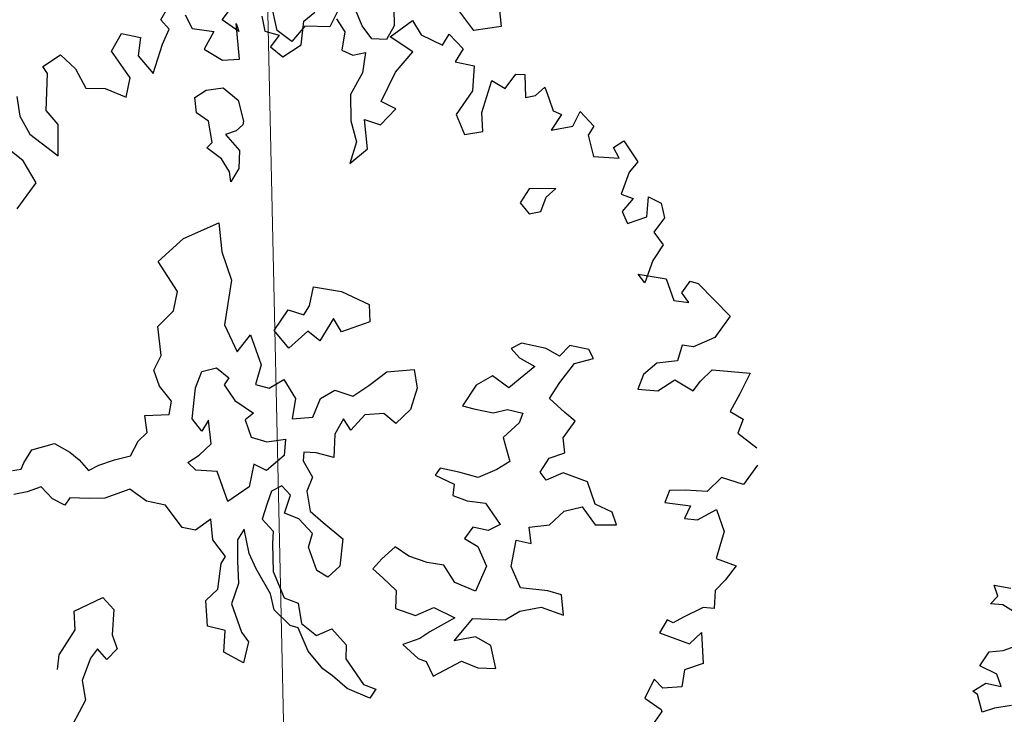
# Model space of a CAD drawing. Units: metres. Extents: x -1213 to -693, y 1220 to 1491.
# Drawn here: x -1188 to -1179, y 1418 to 1424 of the extents above; entities that cross this region are included whole.
import ezdxf

# ---------------------------------------------------------------- set-up
doc = ezdxf.new("R2010")
doc.units = ezdxf.units.M
for name, color, linetype in [('BLUE', 5, 'Continuous'), ('G', 76, 'Continuous'), ('G1', 112, 'Continuous'), ('TEXT', 7, 'Continuous')]:
    doc.layers.add(name, color=color, linetype=linetype)
doc.styles.get("Standard").update_dxf_attribs({"font": 'ARIAL.TTF', "height": 2})
doc.dimstyles.new('ISO-25', dxfattribs={"dimtxt": 2.5, "dimasz": 0.5, "dimexe": 0.9, "dimexo": 0.9, "dimgap": 0.6, "dimtad": 1, "dimdsep": 46, "dimtxsty": 'Standard', "dimblk": 'OBLIQUE', "dimcen": 2.5, "dimdle": 2, "dimadec": 0, "dimazin": 0, "dimtfac": 1, "dimtmove": 0, "dimatfit": 3, "dimfxl": 0, "dimarcsym": 0})

# ---------------------------------------------------------------- blocks, each defined once
blk = doc.blocks.new('TREE-1')
at = {"layer": 'G'}
for p, q in [((8.433, -1.444), (8.63, -1.46)), ((8.433, -1.584), (8.433, -1.444)), ((8.63, -1.46), (8.682, -1.423)), ((8.682, -1.423), (8.718, -1.584)), ((8.397, -1.766), (8.433, -1.584)), ((8.718, -1.584), (8.63, -1.729)), ((8.77, -1.729), (8.915, -1.584)), ((8.915, -1.584), (9.024, -1.729)), ((8.63, -1.729), (8.77, -1.729)), ((9.024, -1.729), (8.988, -1.875)), ((8.988, -1.875), (8.988, -2.015)), ((9.455, -2.035), (9.506, -1.911)), ((9.506, -1.911), (9.558, -2.015)), ((9.294, -2.16), (9.455, -2.035)), ((9.558, -2.015), (9.683, -2.015)), ((9.683, -2.015), (9.595, -2.175)), ((4.782, -3.104), (4.584, -2.891)), ((5.194, -2.928), (5.337, -2.998)), ((5.337, -2.998), (5.535, -3.248)), ((4.996, -3.141), (4.782, -3.104)), ((5.194, -3.303), (4.996, -3.141)), ((7.11, -3.248), (7.128, -3.104)), ((7.378, -3.175), (7.363, -3.266)), ((5.535, -3.248), (5.73, -3.303)), ((7.11, -3.409), (7.11, -3.248)), ((7.363, -3.266), (7.415, -3.318)), ((5.264, -3.409), (5.194, -3.303)), ((5.73, -3.303), (5.766, -3.644)), ((7.415, -3.318), (7.521, -3.443)), ((5.121, -3.464), (5.264, -3.409)), ((5.194, -3.607), (5.121, -3.464)), ((6.842, -3.586), (6.948, -3.479)), ((6.948, -3.479), (7.11, -3.409)), ((7.521, -3.443), (7.506, -3.696)), ((6.897, -3.659), (6.842, -3.586)), ((5.355, -3.607), (5.194, -3.607)), ((5.605, -3.714), (5.355, -3.607)), ((5.766, -3.644), (5.605, -3.714)), ((6.824, -3.854), (6.897, -3.659)), ((7.506, -3.696), (7.363, -3.821)), ((6.772, -4.016), (6.824, -3.854)), ((7.253, -3.891), (7.11, -3.946)), ((7.363, -3.821), (7.253, -3.891)), ((6.772, -4.302), (6.772, -4.016)), ((7.11, -3.946), (7.128, -4.071)), ((7.128, -4.071), (7.128, -4.25)), ((10.025, -4.146), (10.222, -4.432)), ((6.592, -4.427), (6.772, -4.302)), ((7.128, -4.25), (7.11, -4.427)), ((10.492, -4.38), (10.689, -4.255)), ((6.485, -4.607), (6.592, -4.427)), ((7.11, -4.427), (7.235, -4.555)), ((10.222, -4.432), (10.492, -4.38)), ((7.235, -4.555), (7.29, -4.68)), ((10.74, -4.541), (10.419, -4.753)), ((10.958, -4.504), (10.74, -4.541)), ((11.171, -4.541), (10.958, -4.504)), ((4.999, -4.769), (5.105, -4.607)), ((5.105, -4.607), (5.373, -4.68)), ((6.199, -4.698), (6.485, -4.607)), ((4.606, -4.842), (4.782, -4.68)), ((4.782, -4.68), (4.999, -4.769)), ((5.373, -4.68), (5.447, -4.842)), ((6.126, -4.823), (6.199, -4.698)), ((7.29, -4.68), (7.469, -4.714)), ((7.469, -4.714), (7.396, -4.967)), ((10.419, -4.753), (10.74, -4.862)), ((4.801, -4.967), (4.606, -4.842)), ((5.447, -4.842), (5.696, -4.967)), ((6.181, -5.018), (6.126, -4.823)), ((10.74, -4.862), (10.922, -4.79)), ((10.922, -4.79), (11.295, -4.935)), ((4.926, -4.93), (4.801, -4.967)), ((5.248, -4.93), (4.926, -4.93)), ((5.428, -5.073), (5.248, -4.93)), ((5.696, -4.967), (5.751, -5.037)), ((5.751, -5.037), (5.964, -4.967)), ((5.964, -4.967), (6.181, -5.018)), ((7.396, -4.967), (7.521, -5.037)), ((7.521, -5.037), (7.719, -4.967)), ((7.719, -4.967), (7.899, -4.967)), ((7.899, -4.967), (8.024, -5.092)), ((11.295, -4.935), (11.383, -4.914)), ((11.383, -4.914), (11.44, -5.132)), ((5.66, -5.143), (5.428, -5.073)), ((6.644, -5.253), (6.732, -5.04)), ((6.732, -5.04), (6.842, -4.985)), ((6.842, -4.985), (6.875, -5.128)), ((5.876, -5.217), (5.66, -5.143)), ((6.875, -5.128), (6.948, -5.29)), ((7.11, -5.238), (7.271, -5.183)), ((7.271, -5.183), (7.573, -5.326)), ((8.024, -5.092), (8.329, -5.162)), ((8.329, -5.162), (8.435, -5.378)), ((11.44, -5.132), (11.243, -5.236)), ((5.517, -5.305), (5.696, -5.287)), ((5.696, -5.287), (5.964, -5.323)), ((5.964, -5.323), (5.876, -5.217)), ((6.303, -5.253), (6.644, -5.253)), ((6.376, -5.524), (6.303, -5.253)), ((6.948, -5.29), (7.198, -5.345)), ((7.198, -5.345), (7.11, -5.238)), ((11.01, -5.272), (10.937, -5.469)), ((11.243, -5.236), (11.01, -5.272)), ((4.819, -5.448), (5.035, -5.342)), ((5.035, -5.342), (5.212, -5.36)), ((5.212, -5.36), (5.517, -5.305)), ((7.573, -5.326), (7.716, -5.451)), ((8.435, -5.378), (8.615, -5.485)), ((8.615, -5.485), (8.99, -5.396)), ((8.99, -5.396), (9.133, -5.735)), ((4.767, -5.521), (4.819, -5.448)), ((5.124, -5.485), (5.017, -5.61)), ((5.428, -5.467), (5.124, -5.485)), ((5.715, -5.558), (5.428, -5.467)), ((7.716, -5.451), (7.701, -5.613)), ((10.937, -5.469), (10.777, -5.651)), ((4.264, -5.628), (4.496, -5.54)), ((4.496, -5.54), (4.767, -5.521)), ((4.801, -5.573), (4.624, -5.683)), ((5.017, -5.61), (4.801, -5.573)), ((5.84, -5.61), (5.715, -5.558)), ((6.001, -5.54), (5.84, -5.61)), ((6.144, -5.646), (6.001, -5.54)), ((6.589, -5.649), (6.376, -5.524)), ((7.701, -5.613), (7.558, -5.701)), ((3.978, -5.808), (4.158, -5.701)), ((4.158, -5.701), (4.264, -5.628)), ((4.624, -5.683), (4.639, -5.86)), ((6.251, -5.735), (6.144, -5.646)), ((6.482, -5.756), (6.589, -5.649)), ((6.875, -5.719), (6.769, -5.863)), ((7.073, -5.719), (6.875, -5.719)), ((7.11, -5.826), (7.073, -5.719)), ((7.305, -5.683), (7.11, -5.826)), ((7.503, -5.631), (7.305, -5.683)), ((7.558, -5.701), (7.503, -5.631)), ((10.777, -5.651), (10.958, -5.76)), ((10.958, -5.76), (11.295, -5.666)), ((11.295, -5.666), (11.44, -5.827)), ((3.798, -6.003), (3.978, -5.808)), ((5.876, -5.915), (5.983, -5.79)), ((5.983, -5.79), (6.144, -5.915)), ((6.269, -5.86), (6.251, -5.735)), ((6.571, -5.988), (6.482, -5.756)), ((9.133, -5.735), (9.169, -6.149)), ((11.44, -5.827), (11.332, -6.009)), ((4.283, -5.896), (3.96, -5.988)), ((4.426, -5.951), (4.283, -5.896)), ((4.639, -5.86), (4.426, -5.951)), ((5.178, -6.003), (5.285, -5.915)), ((5.285, -5.915), (5.553, -5.915)), ((5.553, -5.915), (5.678, -6.003)), ((5.678, -6.003), (5.876, -5.915)), ((6.144, -5.915), (6.269, -5.86)), ((6.769, -5.863), (6.732, -6.061)), ((8.112, -5.844), (7.792, -5.878)), ((7.792, -5.878), (7.917, -6.076)), ((8.542, -6.076), (8.112, -5.844)), ((11.155, -5.92), (10.922, -6.009)), ((11.332, -6.009), (11.155, -5.92)), ((3.871, -6.094), (3.798, -6.003)), ((3.96, -5.988), (3.871, -6.094)), ((5.248, -6.164), (5.178, -6.003)), ((6.732, -6.061), (6.571, -5.988)), ((7.396, -5.951), (7.308, -6.076)), ((7.576, -6.076), (7.396, -5.951)), ((10.922, -6.009), (11.186, -6.206)), ((5.913, -6.058), (5.751, -6.149)), ((6.126, -6.094), (5.913, -6.058)), ((6.251, -6.201), (6.126, -6.094)), ((7.308, -6.076), (7.345, -6.256)), ((7.917, -6.076), (7.576, -6.076)), ((8.865, -6.076), (8.542, -6.076)), ((9.169, -6.149), (8.865, -6.076)), ((5.517, -6.292), (5.248, -6.164)), ((5.751, -6.149), (5.517, -6.292)), ((6.449, -6.164), (6.251, -6.201)), ((6.537, -6.201), (6.449, -6.164)), ((6.485, -6.326), (6.537, -6.201)), ((6.915, -6.201), (6.86, -6.417)), ((7.11, -6.308), (6.915, -6.201)), ((11.186, -6.206), (11.316, -6.33)), ((6.376, -6.488), (6.485, -6.326)), ((7.345, -6.256), (7.11, -6.308)), ((7.646, -6.417), (7.878, -6.329)), ((7.878, -6.329), (8.039, -6.545)), ((9.812, -6.402), (9.974, -6.292)), ((9.974, -6.292), (10.01, -6.366)), ((10.242, -6.402), (10.367, -6.311)), ((10.367, -6.311), (10.528, -6.347)), ((10.528, -6.347), (10.565, -6.491)), ((11.316, -6.33), (11.44, -6.278)), ((11.44, -6.278), (11.549, -6.403)), ((6.86, -6.417), (7.022, -6.561)), ((7.753, -6.67), (7.646, -6.417)), ((9.651, -6.545), (9.544, -6.417)), ((9.544, -6.417), (9.651, -6.436)), ((9.651, -6.436), (9.812, -6.402)), ((10.01, -6.366), (10.242, -6.402)), ((4.228, -6.527), (4.03, -6.634)), ((4.228, -6.722), (4.228, -6.527)), ((4.977, -6.561), (4.801, -6.652)), ((5.105, -6.491), (4.977, -6.561)), ((5.175, -6.616), (5.105, -6.491)), ((6.61, -6.579), (6.376, -6.488)), ((7.022, -6.561), (7.058, -6.737)), ((8.039, -6.545), (7.933, -6.689)), ((9.831, -6.616), (9.651, -6.545)), ((10.044, -6.527), (9.831, -6.616)), ((10.044, -6.652), (10.044, -6.527)), ((10.565, -6.491), (10.528, -6.67)), ((11.243, -6.564), (11.135, -6.776)), ((11.404, -6.543), (11.243, -6.564)), ((4.03, -6.634), (3.975, -6.704)), ((4.621, -6.579), (4.478, -6.759)), ((4.801, -6.652), (4.621, -6.579)), ((5.248, -6.795), (5.175, -6.616)), ((6.735, -6.722), (6.61, -6.579)), ((7.61, -6.759), (7.753, -6.67)), ((10.08, -6.74), (10.044, -6.652)), ((10.528, -6.67), (10.348, -6.777)), ((10.989, -6.615), (10.813, -6.761)), ((11.135, -6.776), (10.989, -6.615)), ((3.975, -6.704), (3.798, -6.722)), ((3.798, -6.722), (3.85, -7.064)), ((4.261, -6.847), (4.228, -6.722)), ((4.478, -6.759), (4.496, -6.975)), ((6.592, -6.756), (6.735, -6.722)), ((6.699, -6.954), (6.592, -6.756)), ((7.058, -6.737), (6.933, -6.899)), ((7.789, -6.975), (7.61, -6.759)), ((7.933, -6.689), (8.003, -6.777)), ((8.003, -6.777), (8.182, -6.884)), ((10.117, -6.759), (10.08, -6.74)), ((10.348, -6.777), (10.117, -6.759)), ((10.813, -6.761), (10.761, -6.937)), ((4.316, -7.152), (4.261, -6.847)), ((5.105, -6.902), (5.248, -6.795)), ((8.182, -6.884), (8.039, -7.152)), ((4.496, -6.975), (4.316, -7.152)), ((4.977, -7.064), (5.105, -6.902)), ((6.644, -7.152), (6.699, -6.954)), ((6.933, -6.899), (6.985, -7.097)), ((7.628, -7.009), (7.789, -6.975)), ((10.761, -6.937), (11.135, -7.03)), ((11.046, -7.03), (11.223, -6.901)), ((11.223, -6.901), (11.383, -7.134)), ((3.85, -7.064), (3.725, -7.207)), ((4.048, -7.295), (4.085, -7.064)), ((4.085, -7.064), (4.246, -7.332)), ((4.889, -7.225), (4.977, -7.064)), ((6.985, -7.097), (7.058, -7.329)), ((7.628, -7.332), (7.628, -7.009)), ((11.135, -7.03), (11.046, -7.03)), ((3.725, -7.207), (3.655, -7.387)), ((6.501, -7.24), (6.644, -7.152)), ((8.039, -7.152), (7.808, -7.387)), ((3.905, -7.42), (4.048, -7.295)), ((4.514, -7.457), (4.676, -7.277)), ((4.676, -7.277), (4.889, -7.225)), ((6.592, -7.438), (6.501, -7.24)), ((10.777, -7.295), (10.632, -7.388)), ((10.865, -7.425), (10.777, -7.295)), ((10.958, -7.295), (10.865, -7.425)), ((11.119, -7.316), (10.958, -7.295)), ((3.655, -7.387), (3.905, -7.42)), ((4.246, -7.332), (4.118, -7.655)), ((7.058, -7.329), (6.985, -7.615)), ((7.808, -7.387), (7.628, -7.332)), ((10.632, -7.388), (10.689, -7.616)), ((4.728, -7.655), (4.514, -7.457)), ((5.836, -7.457), (5.678, -7.618)), ((5.891, -7.53), (5.836, -7.457)), ((6.787, -7.582), (6.592, -7.438)), ((5.087, -7.53), (4.962, -7.637)), ((5.175, -7.655), (5.087, -7.53)), ((5.568, -7.563), (5.462, -7.691)), ((5.678, -7.618), (5.568, -7.563)), ((5.785, -7.707), (5.891, -7.53)), ((6.985, -7.615), (6.787, -7.582)), ((10.689, -7.616), (10.922, -7.725)), ((4.118, -7.655), (4.155, -7.835)), ((4.962, -7.637), (4.728, -7.655)), ((5.087, -7.798), (5.175, -7.655)), ((5.462, -7.691), (5.373, -7.868)), ((5.66, -7.886), (5.785, -7.707)), ((9.309, -7.689), (9.398, -7.922)), ((9.506, -7.834), (9.309, -7.689)), ((10.922, -7.725), (10.974, -7.871)), ((4.155, -7.835), (4.118, -8.066)), ((5.105, -7.941), (5.087, -7.798)), ((9.74, -7.85), (9.506, -7.834)), ((4.261, -8.191), (4.389, -7.923)), ((4.389, -7.923), (4.639, -7.905)), ((4.639, -7.905), (4.889, -8.048)), ((5.373, -7.868), (5.105, -7.941)), ((5.678, -8.103), (5.66, -7.886)), ((9.398, -7.922), (9.704, -7.995)), ((10.009, -7.943), (9.74, -7.85)), ((10.186, -8.14), (10.009, -7.943)), ((4.889, -8.048), (4.801, -8.191)), ((6.446, -7.978), (6.376, -8.085)), ((6.607, -8.191), (6.446, -7.978)), ((9.704, -7.995), (9.595, -8.14)), ((10.492, -8.011), (10.403, -8.104)), ((10.668, -8.104), (10.492, -8.011)), ((4.118, -8.066), (3.96, -8.264)), ((5.712, -8.264), (5.678, -8.103)), ((6.376, -8.085), (6.266, -8.264)), ((9.595, -8.14), (9.704, -8.353)), ((10.383, -8.244), (10.186, -8.14)), ((10.403, -8.104), (10.383, -8.244)), ((10.829, -8.068), (10.668, -8.104)), ((3.96, -8.264), (4.173, -8.316)), ((4.173, -8.316), (4.261, -8.191)), ((4.801, -8.191), (4.977, -8.228)), ((4.977, -8.228), (4.926, -8.441)), ((5.98, -8.28), (5.712, -8.264)), ((6.266, -8.264), (6.251, -8.423)), ((6.644, -8.389), (6.607, -8.191)), ((9.704, -8.353), (9.828, -8.229)), ((9.828, -8.229), (10.077, -8.477)), ((6.071, -8.496), (5.98, -8.28)), ((4.926, -8.441), (5.014, -8.639)), ((6.251, -8.423), (6.159, -8.566)), ((6.464, -8.514), (6.644, -8.389)), ((10.077, -8.477), (10.222, -8.726)), ((5.392, -8.566), (5.498, -8.533)), ((5.407, -8.764), (5.392, -8.566)), ((5.498, -8.533), (5.605, -8.676)), ((6.159, -8.566), (6.071, -8.496)), ((6.537, -8.709), (6.464, -8.514)), ((10.222, -8.726), (10.455, -8.55)), ((10.455, -8.55), (10.543, -8.835)), ((5.014, -8.639), (4.996, -8.837)), ((5.605, -8.676), (5.605, -8.853)), ((6.857, -8.676), (6.732, -8.728)), ((6.875, -8.801), (6.857, -8.676)), ((2.631, -8.924), (2.528, -8.784)), ((5.23, -8.981), (5.407, -8.764)), ((6.589, -8.853), (6.537, -8.709)), ((6.732, -8.728), (6.589, -8.853)), ((2.828, -8.799), (2.652, -8.924)), ((2.989, -8.96), (2.828, -8.799)), ((4.996, -8.837), (4.764, -8.907)), ((5.605, -8.853), (5.766, -8.889)), ((5.766, -8.889), (5.891, -9.069)), ((6.016, -8.996), (6.214, -8.889)), ((6.214, -8.889), (6.339, -9.051)), ((6.732, -9.032), (6.875, -8.801)), ((10.367, -8.872), (10.186, -9.053)), ((10.543, -8.835), (10.367, -8.872)), ((2.652, -8.924), (2.631, -8.924)), ((2.865, -9.017), (2.989, -8.96)), ((4.764, -8.907), (4.691, -9.124)), ((4.834, -9.124), (4.977, -8.981)), ((4.977, -8.981), (5.23, -8.981)), ((5.891, -9.069), (6.016, -8.996)), ((9.201, -8.96), (9.164, -9.157)), ((9.434, -8.944), (9.201, -8.96)), ((9.615, -9.193), (9.434, -8.944)), ((2.813, -9.214), (2.865, -9.017)), ((6.339, -9.051), (6.482, -9.267)), ((6.607, -9.139), (6.732, -9.032)), ((10.186, -9.053), (10.274, -9.157)), ((2.974, -9.302), (2.813, -9.214)), ((3.44, -9.178), (3.222, -9.447)), ((3.544, -9.302), (3.44, -9.178)), ((4.691, -9.124), (4.834, -9.124)), ((6.68, -9.282), (6.607, -9.139)), ((9.164, -9.157), (9.361, -9.214)), ((9.361, -9.214), (9.652, -9.427)), ((9.864, -9.302), (9.615, -9.193)), ((9.973, -9.121), (9.864, -9.302)), ((10.077, -9.25), (9.973, -9.121)), ((10.274, -9.157), (10.077, -9.25)), ((2.974, -9.515), (2.974, -9.302)), ((3.492, -9.354), (3.544, -9.302)), ((6.482, -9.267), (6.464, -9.48)), ((6.571, -9.462), (6.68, -9.282)), ((8.307, -9.282), (8.164, -9.337)), ((8.417, -9.426), (8.307, -9.282)), ((3.513, -9.479), (3.492, -9.354)), ((8.164, -9.337), (8.146, -9.462)), ((8.326, -9.697), (8.417, -9.426)), ((9.652, -9.427), (9.522, -9.536)), ((3.295, -9.608), (2.974, -9.515)), ((3.222, -9.447), (3.295, -9.608)), ((3.544, -9.712), (3.513, -9.479)), ((6.464, -9.48), (6.571, -9.462)), ((8.146, -9.462), (8.274, -9.569)), ((9.522, -9.536), (9.631, -9.696)), ((8.274, -9.569), (8.326, -9.697)), ((3.492, -9.821), (3.544, -9.712)), ((4.747, -9.696), (4.622, -9.945)), ((4.851, -9.785), (4.747, -9.696)), ((9.361, -9.712), (9.346, -9.821)), ((9.595, -9.785), (9.361, -9.712)), ((9.631, -9.696), (9.595, -9.785)), ((3.674, -9.894), (3.492, -9.821)), ((4.514, -9.836), (4.456, -9.966)), ((4.622, -9.945), (4.514, -9.836)), ((4.799, -9.945), (4.851, -9.785)), ((5.996, -9.821), (5.908, -10.018)), ((6.126, -9.93), (5.996, -9.821)), ((8.936, -9.857), (8.9, -10.091)), ((9.061, -10.018), (8.936, -9.857)), ((9.346, -9.821), (9.398, -9.945)), ((3.741, -10.034), (3.674, -9.894)), ((4.711, -10.163), (4.799, -9.945)), ((6.193, -10.106), (6.126, -9.93)), ((9.128, -9.945), (9.061, -10.018)), ((9.273, -9.945), (9.128, -9.945)), ((9.398, -9.945), (9.273, -9.945)), ((3.85, -10.194), (3.741, -10.034)), ((3.995, -10.018), (3.85, -10.194)), ((4.244, -10.194), (3.995, -10.018)), ((4.456, -9.966), (4.493, -10.194)), ((5.908, -10.018), (5.96, -10.231)), ((4.799, -10.36), (4.711, -10.163)), ((6.142, -10.324), (6.193, -10.106)), ((8.9, -10.091), (9.024, -10.215)), ((4.493, -10.194), (4.244, -10.194)), ((5.96, -10.231), (5.784, -10.376)), ((7.163, -10.231), (7.018, -10.5)), ((7.054, -10.267), (7.163, -10.231)), ((7.251, -10.428), (7.054, -10.267)), ((8.521, -10.194), (8.412, -10.449)), ((8.755, -10.215), (8.521, -10.194)), ((8.827, -10.303), (8.755, -10.215)), ((9.024, -10.215), (8.827, -10.303)), ((4.654, -10.557), (4.799, -10.36)), ((5.784, -10.376), (5.856, -10.485)), ((6.287, -10.428), (6.142, -10.324)), ((7.858, -10.288), (7.718, -10.303)), ((7.718, -10.303), (7.718, -10.521)), ((7.951, -10.449), (7.858, -10.288)), ((8.039, -10.34), (7.951, -10.449)), ((8.236, -10.5), (8.039, -10.34)), ((5.856, -10.485), (5.929, -10.646)), ((6.23, -10.537), (6.287, -10.428)), ((7.376, -10.589), (7.251, -10.428)), ((8.412, -10.449), (8.542, -10.428)), ((8.542, -10.428), (8.573, -10.557)), ((4.799, -10.77), (4.654, -10.557)), ((6.25, -10.786), (6.23, -10.537)), ((6.769, -10.5), (6.696, -10.646)), ((7.018, -10.5), (6.769, -10.5)), ((7.536, -10.537), (7.376, -10.589)), ((7.645, -10.698), (7.536, -10.537)), ((7.718, -10.521), (7.915, -10.609)), ((8.309, -10.625), (8.236, -10.5)), ((8.573, -10.557), (8.309, -10.625)), ((5.193, -10.682), (4.98, -10.822)), ((5.317, -10.786), (5.193, -10.682)), ((5.442, -10.682), (5.317, -10.786)), ((5.587, -10.843), (5.442, -10.682)), ((5.929, -10.646), (5.763, -11.019)), ((6.696, -10.646), (6.821, -10.609)), ((6.821, -10.609), (6.909, -10.734)), ((7.806, -10.718), (7.645, -10.698)), ((7.915, -10.609), (7.806, -10.718)), ((6.411, -11.019), (6.25, -10.786)), ((6.857, -10.806), (6.411, -11.019)), ((6.909, -10.734), (6.857, -10.806)), ((5.763, -11.019), (5.587, -10.843))]:
    blk.add_line(p, q, dxfattribs=at)
blk = doc.blocks.new('TREE-2')
at = {"layer": 'G1'}
for p, q in [((1.616, -2.311), (1.777, -2.202)), ((1.777, -2.202), (2.083, -2.238)), ((1.725, -2.492), (1.616, -2.311)), ((1.632, -2.741), (1.725, -2.492)), ((1.792, -2.902), (1.632, -2.741)), ((1.367, -3.115), (1.528, -3.063)), ((1.528, -3.063), (1.813, -3.047)), ((1.31, -3.26), (1.367, -3.115)), ((1.419, -3.384), (1.31, -3.26)), ((1.595, -3.441), (1.419, -3.384)), ((1.098, -4.157), (1.331, -4.085)), ((1.041, -4.443), (1.098, -4.157)), ((1.346, -4.515), (1.041, -4.443))]:
    blk.add_line(p, q, dxfattribs=at)
blk = doc.blocks.new('_Oblique')
at = {"color": 0, "lineweight": -2}
blk.add_line((-0.5, -0.5), (0.5, 0.5), dxfattribs=at)
blk = doc.blocks.new('*D33')
at = {"layer": 'Defpoints', "color": 0, "lineweight": 15}
for p in [(-1187.0158, 1473.3115), (-1200.7573, 1473.0088), (-1182.0158, 1246.3115)]:
    blk.add_point(p, dxfattribs=at)
at = {"layer": 'TEXT', "color": 0, "lineweight": -2}
for p, q in [((-1195.7132, 1244.0093), (-1200.8013, 1475.0084)), ((-1187.9156, 1473.2917), (-1201.6571, 1472.989)), ((-1182.9156, 1246.2917), (-1196.6571, 1245.989))]:
    blk.add_line(p, q, dxfattribs=at)
at = {"layer": 'TEXT', "color": 0, "lineweight": -2, "xscale": 0.5, "yscale": 0.5, "zscale": 0.5}
for p, rotation in [((-1200.7573, 1473.0088), 91.26181753888616), ((-1195.7573, 1246.0088), 271.2618175388862)]:
    blk.add_blockref('_Oblique', p, dxfattribs=dict(at, rotation=rotation))
at = {"layer": 'TEXT', "color": 0, "insert": (-1196.6365, 1359.5445), "char_height": 2, "attachment_point": 5, "rotation": 271.26182}
blk.add_mtext('{\\fArial|b1|i0|c0|p34;230}', dxfattribs=at)

msp = doc.modelspace()

# ---------------------------------------------------------------- linework, layer by layer
at = {"color": 0, "lineweight": 20}
msp.add_line((-1187.0158, 1473.3115), (-1182.0158, 1246.3115), dxfattribs=at)

# ---------------------------------------------------------------- block references
at = {"layer": 'BLUE'}
for name, p, xscale, yscale, zscale, rotation in [('TREE-2', (-1187.1132, 1421.9568), 0.8437500000000677, 0.84375, 0.84375, 109.1730692276668), ('TREE-1', (-1188.6749, 1413.4629), 0.8250000000000957, 0.8249999999998181, 0.8250000000000001, 109.1730692276572), ('TREE-1', (-1178.429, 1410.9612), 0.8250000000000957, 0.8249999999998181, 0.8250000000000001, 109.1730692276572)]:
    msp.add_blockref(name, p, dxfattribs=dict(at, xscale=xscale, yscale=yscale, zscale=zscale, rotation=rotation))

# ---------------------------------------------------------------- dimensions: what is measured, and where the dimension line sits
at = {"layer": 'TEXT'}
dim = msp.add_aligned_dim(p1=(-1182.0158, 1246.3115), p2=(-1187.0158, 1473.3115), distance=13.7448, text='{\\fArial|b1|i0|c0|p34;230}', dimstyle='ISO-25', override={"dimtxt": 2.5}, dxfattribs=at)
dim.commit()
dim.dimension.update_dxf_attribs({"geometry": '*D33', "text_midpoint": (-1196.6365, 1359.5445)})

doc.saveas('drawing.dxf')
